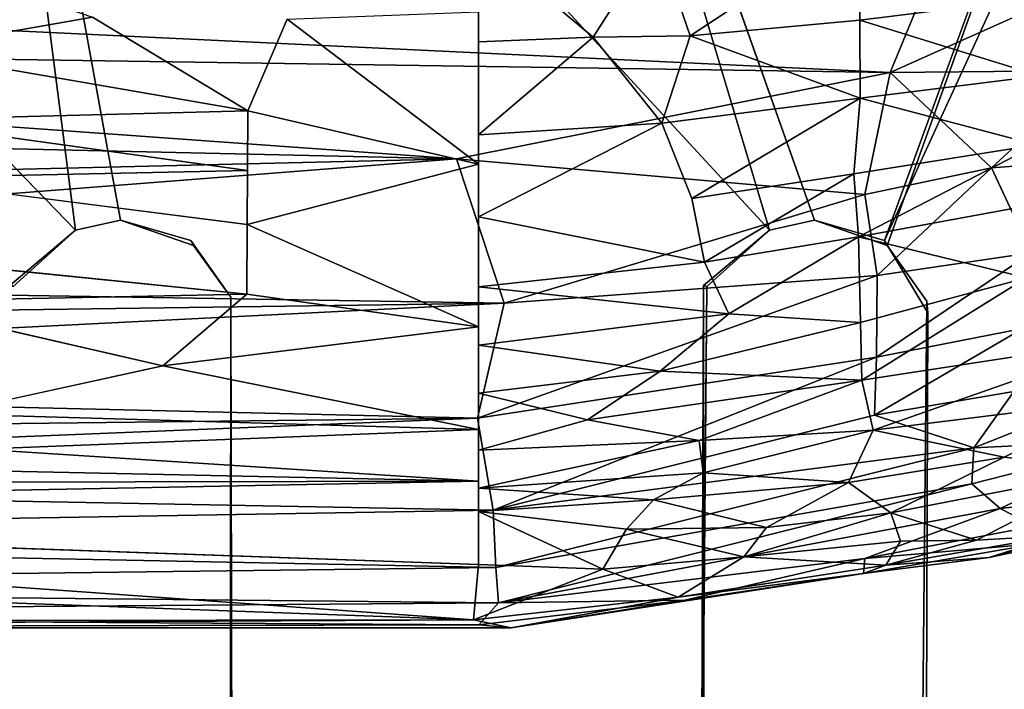
# Model space of a CAD drawing. Units: inches. Extents: x -18.4 to 18.8, y -48.7 to 48.7.
# Drawn here: x 6.6 to 11.6, y 37.4 to 40.8 of the extents above; entities that cross this region are included whole.
import ezdxf

# ---------------------------------------------------------------- set-up
doc = ezdxf.new("R2010")
doc.units = ezdxf.units.IN
doc.header["$MEASUREMENT"] = 0
for name, color, linetype in [('SEAT-FRAME', 5, 'Continuous'), ('SEAT-INSIDEFABRIC', 5, 'Continuous'), ('SEAT-SEAT', 5, 'Continuous')]:
    doc.layers.add(name, color=color, linetype=linetype)

msp = doc.modelspace()

# ---------------------------------------------------------------- linework, layer by layer
at = {"layer": 'SEAT-FRAME'}
for points, invisible_edges in [([(2.5335, 44.1951, 9.1887), (9.0714, 44.1951, 9.1888), (7.0952, 39.7684, 9.2183)], 14), ([(2.5335, 44.1951, 9.1887), (7.0952, 39.7684, 9.2183), (6.8651, 39.7176, 9.2199)], 1), ([(7.6573, 39.3746, 9.2219), (10.0721, 39.4355, 9.2479), (6.2853, 44.195, 9.2478)], 15), ([(6.2853, 44.195, 9.2478), (10.6385, 39.7684, 9.2184), (12.0494, 42.5431, 9.2479)], 15), ([(6.2853, 44.195, 9.2478), (7.0952, 39.7684, 9.2183), (7.4674, 39.6395, 9.2472)], 12), ([(6.5288, 39.4355, 9.2478), (6.8651, 39.7176, 9.2199), (6.2853, 44.195, 9.2478)], 12), ([(6.2853, 44.195, 9.2478), (10.0721, 39.4355, 9.2479), (10.4084, 39.7176, 9.22)], 1), ([(7.4674, 39.6395, 9.2472), (7.6573, 39.3746, 9.2219), (6.2853, 44.195, 9.2478)], 14), ([(6.2853, 44.195, 9.2478), (10.4084, 39.7176, 9.22), (10.6385, 39.7684, 9.2184)], 12), ([(9.0714, 44.1951, 9.1888), (7.4532, 39.6658, 9.186), (7.0952, 39.7684, 9.2183)], 13), ([(7.6573, 39.3746, 9.2219), (7.4532, 39.6658, 9.186), (9.0714, 44.1951, 9.1888)], 14), ([(7.6573, 39.3746, 9.2219), (9.0714, 44.1951, 9.1888), (10.089, 39.4295, 9.1962)], 15), ([(9.0714, 44.1951, 9.1888), (10.4084, 39.7176, 9.22), (10.089, 39.4295, 9.1962)], 12), ([(12.0453, 42.5414, 9.1889), (10.6385, 39.7684, 9.2184), (9.0714, 44.1951, 9.1888)], 13), ([(10.6385, 39.7684, 9.2184), (11.0106, 39.6395, 9.2475), (12.0494, 42.5431, 9.2479)], 12), ([(10.6385, 39.7684, 9.2184), (12.0453, 42.5414, 9.1889), (10.9965, 39.6658, 9.1869)], 1), ([(12.0494, 42.5431, 9.2479), (11.0106, 39.6395, 9.2475), (11.2123, 39.3554, 9.2469)], 12), ([(12.0494, 42.5431, 9.2479), (11.2123, 39.3554, 9.2469), (12.2288, 42.3547, 9.2479)], 3), ([(10.9965, 39.6658, 9.1869), (12.2323, 42.3584, 9.1889), (11.2171, 39.2948, 9.1883)], 2), ([(12.2288, 42.3547, 9.2479), (11.2123, 39.3554, 9.2469), (13.8866, 32.1891, 9.248)], 15), ([(12.2323, 42.3584, 9.1889), (13.8866, 39.0325, 9.1889), (11.2171, 39.2948, 9.1883)], 15), ([(11.0106, 39.6395, 9.2475), (10.9965, 39.6658, 9.1869), (11.2123, 39.3554, 9.2469)], 2), ([(11.2171, 39.2948, 9.1883), (11.2123, 39.3554, 9.2469), (10.9965, 39.6658, 9.1869)], 2), ([(10.0721, 39.4355, 9.2479), (7.6573, 39.3746, 9.2219), (7.6549, 36.1795, 9.2427)], 13), ([(10.0751, 36.2191, 9.2462), (10.0721, 39.4355, 9.2479), (7.6549, 36.1795, 9.2427)], 14), ([(10.0604, 36.2365, 9.1885), (7.6573, 39.3746, 9.2219), (10.089, 39.4295, 9.1962)], 3), ([(10.0604, 36.2365, 9.1885), (7.665, 36.1638, 9.1888), (7.6573, 39.3746, 9.2219)], 13), ([(13.8866, 32.1891, 9.248), (11.2123, 39.3554, 9.2469), (11.18, 36.1531, 9.2414)], 13), ([(11.2123, 39.3554, 9.2469), (11.2083, 36.1637, 9.1888), (11.18, 36.1531, 9.2414)], 1), ([(11.2083, 36.1637, 9.1888), (11.2123, 39.3554, 9.2469), (11.2171, 39.2948, 9.1883)], 1), ([(13.8866, 39.0325, 9.1889), (11.2083, 36.1637, 9.1888), (11.2171, 39.2948, 9.1883)], 13), ([(13.8866, 31.7091, 9.1889), (11.2083, 36.1637, 9.1888), (13.8866, 39.0325, 9.1889)], 3)]:
    msp.add_3dface(points, dxfattribs=dict(at, invisible_edges=invisible_edges))
for points in [[(6.5457, 39.4295, 9.1961), (2.5335, 44.1951, 9.1887), (6.8651, 39.7176, 9.2199)], [(6.2853, 44.195, 9.2478), (6.8651, 39.7176, 9.2199), (7.0952, 39.7684, 9.2183)], [(9.0714, 44.1951, 9.1888), (10.6385, 39.7684, 9.2184), (10.4084, 39.7176, 9.22)], [(12.0453, 42.5414, 9.1889), (12.2323, 42.3584, 9.1889), (10.9965, 39.6658, 9.1869)], [(7.4532, 39.6658, 9.186), (7.4674, 39.6395, 9.2472), (7.0952, 39.7684, 9.2183)], [(10.9965, 39.6658, 9.1869), (11.0106, 39.6395, 9.2475), (10.6385, 39.7684, 9.2184)], [(6.8651, 39.7176, 9.2199), (6.5288, 39.4355, 9.2478), (6.5457, 39.4295, 9.1961)], [(10.4084, 39.7176, 9.22), (10.0721, 39.4355, 9.2479), (10.089, 39.4295, 9.1962)], [(7.4674, 39.6395, 9.2472), (7.4532, 39.6658, 9.186), (7.6573, 39.3746, 9.2219)], [(10.089, 39.4295, 9.1962), (10.0721, 39.4355, 9.2479), (10.0604, 36.2365, 9.1885)], [(10.0751, 36.2191, 9.2462), (10.0604, 36.2365, 9.1885), (10.0721, 39.4355, 9.2479)], [(7.665, 36.1638, 9.1888), (7.6549, 36.1795, 9.2427), (7.6573, 39.3746, 9.2219)]]:
    msp.add_3dface(points, dxfattribs=at)
at = {"layer": 'SEAT-INSIDEFABRIC'}
for points in [[(10.0042, 40.7104, 29.5151), (9.8319, 41.2129, 29.7375), (10.8743, 41.2847, 29.7141)], [(10.8702, 40.7918, 29.4711), (10.0042, 40.7104, 29.5151), (10.8743, 41.2847, 29.7141)], [(10.8702, 40.7918, 29.4711), (10.8743, 41.2847, 29.7141), (11.8063, 40.9081, 29.2701)], [(9.5076, 40.7038, 29.5633), (8.9222, 41.1951, 29.7935), (9.8319, 41.2129, 29.7375)], [(9.5076, 40.7038, 29.5633), (8.9222, 40.6807, 29.6109), (8.9222, 41.1951, 29.7935)], [(10.0042, 40.7104, 29.5151), (9.5076, 40.7038, 29.5633), (9.8319, 41.2129, 29.7375)], [(6.9517, 40.8064, 29.6709), (5.9714, 40.6337, 29.5573), (5.9753, 41.1423, 29.7496)], [(0.4824, 40.6801, 15.8694), (11.0248, 40.5233, 15.9013), (1.048, 41.0009, 15.8084)], [(11.2203, 41.0001, 15.8163), (1.048, 41.0009, 15.8084), (11.0248, 40.5233, 15.9013)], [(11.0248, 40.5233, 15.9013), (12.0839, 40.5344, 16.1188), (12.133, 41.0214, 15.9806)], [(11.0248, 40.5233, 15.9013), (12.133, 41.0214, 15.9806), (11.2203, 41.0001, 15.8163)], [(11.8063, 40.9081, 29.2701), (11.7891, 40.5064, 28.9475), (10.8702, 40.7918, 29.4711)], [(8.9222, 40.0555, 29.2454), (7.945, 40.7958, 29.6368), (8.9222, 40.8347, 29.6816)], [(7.7445, 40.3271, 29.3981), (5.9714, 40.6337, 29.5573), (6.9517, 40.8064, 29.6709)], [(8.9222, 40.0555, 29.2454), (7.7445, 40.3271, 29.3981), (7.945, 40.7958, 29.6368)], [(10.8721, 40.3927, 29.1782), (10.0042, 40.7104, 29.5151), (10.8702, 40.7918, 29.4711)], [(11.7891, 40.5064, 28.9475), (10.8721, 40.3927, 29.1782), (10.8702, 40.7918, 29.4711)], [(0.4824, 40.6801, 15.8694), (0.9664, 40.2603, 15.9646), (8.8098, 40.0817, 16.0146)], [(8.8098, 40.0817, 16.0146), (11.0248, 40.5233, 15.9013), (0.4824, 40.6801, 15.8694)], [(8.9222, 40.2057, 29.3397), (8.9222, 40.6807, 29.6109), (9.5076, 40.7038, 29.5633)], [(9.8595, 40.2654, 29.234), (8.9222, 40.2057, 29.3397), (9.5076, 40.7038, 29.5633)], [(9.8595, 40.2654, 29.234), (9.5076, 40.7038, 29.5633), (10.0042, 40.7104, 29.5151)], [(10.8721, 40.3927, 29.1782), (9.8595, 40.2654, 29.234), (10.0042, 40.7104, 29.5151)], [(7.7445, 40.3271, 29.3981), (5.8933, 40.2798, 29.3643), (5.9714, 40.6337, 29.5573)], [(11.5431, 40.0361, 16.1813), (12.0839, 40.5344, 16.1188), (11.0248, 40.5233, 15.9013)], [(11.5431, 40.0361, 16.1813), (12.5224, 40.1094, 16.5356), (12.0839, 40.5344, 16.1188)], [(11.0248, 40.5233, 15.9013), (8.8098, 40.0817, 16.0146), (10.8957, 39.9008, 16.1379)], [(11.772, 40.1538, 28.5697), (10.8721, 40.3927, 29.1782), (11.7891, 40.5064, 28.9475)], [(11.0248, 40.5233, 15.9013), (10.8957, 39.9008, 16.1379), (11.5431, 40.0361, 16.1813)], [(10.0128, 39.879, 28.8531), (9.8595, 40.2654, 29.234), (10.8721, 40.3927, 29.1782)], [(10.8402, 40.0064, 28.7956), (10.0128, 39.879, 28.8531), (10.8721, 40.3927, 29.1782)], [(11.772, 40.1538, 28.5697), (10.8402, 40.0064, 28.7956), (10.8721, 40.3927, 29.1782)], [(7.743, 40.0233, 29.1821), (5.8826, 39.9839, 29.1463), (5.8933, 40.2798, 29.3643)], [(7.743, 40.0233, 29.1821), (5.8933, 40.2798, 29.3643), (7.7445, 40.3271, 29.3981)], [(8.8098, 40.0817, 16.0146), (0.9664, 40.2603, 15.9646), (1.021, 39.8959, 16.0863)], [(8.9222, 39.7858, 28.989), (8.9222, 40.2057, 29.3397), (9.8595, 40.2654, 29.234)], [(11.772, 40.1538, 28.5697), (10.8641, 39.684, 28.3681), (10.8402, 40.0064, 28.7956)], [(11.772, 40.1538, 28.5697), (11.7545, 39.8471, 28.152), (10.8641, 39.684, 28.3681)], [(8.8098, 40.0817, 16.0146), (1.021, 39.8959, 16.0863), (1.0268, 39.4745, 16.28)], [(1.0268, 39.4745, 16.28), (9.0535, 39.3446, 16.3542), (8.8098, 40.0817, 16.0146)], [(10.8957, 39.9008, 16.1379), (8.8098, 40.0817, 16.0146), (9.0535, 39.3446, 16.3542)], [(11.7445, 39.602, 16.5323), (12.5224, 40.1094, 16.5356), (11.5431, 40.0361, 16.1813)], [(8.9222, 39.223, 28.2997), (7.7418, 39.7474, 28.932), (8.9222, 40.0555, 29.2454)], [(10.8957, 39.9008, 16.1379), (10.9579, 39.4857, 16.4082), (11.5431, 40.0361, 16.1813)], [(10.9579, 39.4857, 16.4082), (11.7445, 39.602, 16.5323), (11.5431, 40.0361, 16.1813)], [(7.7418, 39.7474, 28.932), (5.8826, 39.9839, 29.1463), (7.743, 40.0233, 29.1821)], [(10.0769, 39.5537, 28.4324), (10.0128, 39.879, 28.8531), (10.8402, 40.0064, 28.7956)], [(10.8641, 39.684, 28.3681), (10.0769, 39.5537, 28.4324), (10.8402, 40.0064, 28.7956)], [(9.0535, 39.3446, 16.3542), (10.9579, 39.4857, 16.4082), (10.8957, 39.9008, 16.1379)], [(11.7218, 39.4749, 27.5194), (10.8641, 39.684, 28.3681), (11.7545, 39.8471, 28.152)], [(10.0769, 39.5537, 28.4324), (8.9222, 39.4278, 28.5759), (8.9222, 39.7858, 28.989)], [(8.9222, 39.223, 28.2997), (7.7398, 39.3904, 28.5163), (7.7418, 39.7474, 28.932)], [(10.2016, 39.2894, 27.9692), (10.0769, 39.5537, 28.4324), (10.8641, 39.684, 28.3681)], [(10.8729, 39.2463, 27.6039), (10.2016, 39.2894, 27.9692), (10.8641, 39.684, 28.3681)], [(11.7218, 39.4749, 27.5194), (10.8729, 39.2463, 27.6039), (10.8641, 39.684, 28.3681)], [(7.7398, 39.3904, 28.5163), (5.8843, 39.3525, 28.4618), (5.7451, 39.5924, 28.7728)], [(10.9557, 39.0684, 16.8001), (11.7445, 39.602, 16.5323), (10.9579, 39.4857, 16.4082)], [(10.9557, 39.0684, 16.8001), (11.7019, 39.2159, 16.8879), (11.7445, 39.602, 16.5323)], [(10.2016, 39.2894, 27.9692), (8.9222, 39.4278, 28.5759), (10.0769, 39.5537, 28.4324)], [(2.3605, 39.2534, 16.4156), (9.0535, 39.3446, 16.3542), (1.0268, 39.4745, 16.28)], [(8.9173, 38.7566, 16.8187), (10.9557, 39.0684, 16.8001), (10.9579, 39.4857, 16.4082)], [(8.9173, 38.7566, 16.8187), (10.9579, 39.4857, 16.4082), (9.0535, 39.3446, 16.3542)], [(11.7218, 39.4749, 27.5194), (10.8809, 38.9514, 26.9065), (10.8729, 39.2463, 27.6039)], [(12.2776, 39.1649, 26.2328), (10.8809, 38.9514, 26.9065), (11.7218, 39.4749, 27.5194)], [(10.2016, 39.2894, 27.9692), (8.9222, 39.1295, 28.1172), (8.9222, 39.4278, 28.5759)], [(7.3106, 39.0236, 27.9211), (5.8843, 39.3525, 28.4618), (7.7398, 39.3904, 28.5163)], [(8.9222, 39.223, 28.2997), (7.3106, 39.0236, 27.9211), (7.7398, 39.3904, 28.5163)], [(9.0535, 39.3446, 16.3542), (1.0394, 38.9432, 16.6473), (8.9173, 38.7566, 16.8187)], [(1.0394, 38.9432, 16.6473), (9.0535, 39.3446, 16.3542), (2.3605, 39.2534, 16.4156)], [(9.8513, 38.9965, 27.5213), (8.9222, 39.1295, 28.1172), (10.2016, 39.2894, 27.9692)], [(10.8729, 39.2463, 27.6039), (9.8513, 38.9965, 27.5213), (10.2016, 39.2894, 27.9692)], [(8.9222, 38.698, 27.1663), (7.3106, 39.0236, 27.9211), (8.9222, 39.223, 28.2997)], [(10.8809, 38.9514, 26.9065), (9.8513, 38.9965, 27.5213), (10.8729, 39.2463, 27.6039)], [(10.9446, 38.7716, 17.1962), (11.7019, 39.2159, 16.8879), (10.9557, 39.0684, 16.8001)], [(10.9446, 38.7716, 17.1962), (11.6565, 38.8924, 17.302), (11.7019, 39.2159, 16.8879)], [(9.8513, 38.9965, 27.5213), (8.9222, 38.8848, 27.6274), (8.9222, 39.1295, 28.1172)], [(12.2776, 39.1649, 26.2328), (10.9376, 38.6956, 26.0952), (10.8809, 38.9514, 26.9065)], [(12.1998, 38.8514, 25.2761), (10.9376, 38.6956, 26.0952), (12.2776, 39.1649, 26.2328)], [(8.9222, 38.698, 27.1663), (6.1885, 38.7784, 27.3626), (7.3106, 39.0236, 27.9211)], [(8.9972, 38.2872, 17.4297), (10.9557, 39.0684, 16.8001), (8.9173, 38.7566, 16.8187)], [(8.9972, 38.2872, 17.4297), (10.9446, 38.7716, 17.1962), (10.9557, 39.0684, 16.8001)], [(9.4787, 38.7478, 27.0645), (8.9222, 38.8848, 27.6274), (9.8513, 38.9965, 27.5213)], [(10.8809, 38.9514, 26.9065), (9.4787, 38.7478, 27.0645), (9.8513, 38.9965, 27.5213)], [(11.4529, 38.6045, 17.7128), (12.3304, 38.6479, 18.3142), (12.4875, 39.0159, 17.6887)], [(11.4529, 38.6045, 17.7128), (12.4875, 39.0159, 17.6887), (11.6565, 38.8924, 17.302)], [(1.0394, 38.9432, 16.6473), (1.0407, 38.665, 16.9175), (8.9173, 38.7566, 16.8187)], [(10.0502, 38.6419, 26.4703), (9.4787, 38.7478, 27.0645), (10.8809, 38.9514, 26.9065)], [(10.9376, 38.6956, 26.0952), (10.0502, 38.6419, 26.4703), (10.8809, 38.9514, 26.9065)], [(9.4787, 38.7478, 27.0645), (8.922, 38.5928, 26.8403), (8.9222, 38.8848, 27.6274)], [(11.4529, 38.6045, 17.7128), (11.6565, 38.8924, 17.302), (10.9446, 38.7716, 17.1962)], [(12.1998, 38.8514, 25.2761), (11.6068, 38.5581, 24.8523), (10.9376, 38.6956, 26.0952)], [(12.1695, 38.4936, 23.6888), (11.6068, 38.5581, 24.8523), (12.1998, 38.8514, 25.2761)], [(6.3762, 38.5985, 26.8447), (6.1885, 38.7784, 27.3626), (8.9222, 38.698, 27.1663)], [(10.9446, 38.7716, 17.1962), (8.9972, 38.2872, 17.4297), (11.4529, 38.6045, 17.7128)], [(1.0396, 38.4368, 17.2022), (8.9972, 38.2872, 17.4297), (8.9173, 38.7566, 16.8187)], [(1.0396, 38.4368, 17.2022), (8.9173, 38.7566, 16.8187), (1.0407, 38.665, 16.9175)], [(10.0502, 38.6419, 26.4703), (8.922, 38.5928, 26.8403), (9.4787, 38.7478, 27.0645)], [(8.9222, 38.4342, 26.2264), (6.3762, 38.5985, 26.8447), (8.9222, 38.698, 27.1663)], [(10.9376, 38.6956, 26.0952), (10.0706, 38.4773, 25.837), (10.0502, 38.6419, 26.4703)], [(10.8115, 38.4285, 25.1194), (10.0706, 38.4773, 25.837), (10.9376, 38.6956, 26.0952)], [(10.8115, 38.4285, 25.1194), (10.9376, 38.6956, 26.0952), (11.6068, 38.5581, 24.8523)], [(8.9222, 38.3982, 26.0587), (8.922, 38.5928, 26.8403), (10.0502, 38.6419, 26.4703)], [(10.0706, 38.4773, 25.837), (8.9222, 38.3982, 26.0587), (10.0502, 38.6419, 26.4703)], [(11.5872, 38.2947, 18.7196), (12.3304, 38.6479, 18.3142), (11.4416, 38.4211, 18.1739)], [(11.4416, 38.4211, 18.1739), (12.3304, 38.6479, 18.3142), (11.4529, 38.6045, 17.7128)], [(11.5872, 38.2947, 18.7196), (12.5044, 38.398, 19.5484), (12.3304, 38.6479, 18.3142)], [(1.0405, 38.6025, 26.8779), (8.9222, 38.4342, 26.2264), (1.0204, 38.4197, 26.1687)], [(1.0405, 38.6025, 26.8779), (6.3762, 38.5985, 26.8447), (8.9222, 38.4342, 26.2264)], [(11.4529, 38.6045, 17.7128), (8.9972, 38.2872, 17.4297), (9.0108, 37.9928, 18.0623)], [(9.0108, 37.9928, 18.0623), (11.4416, 38.4211, 18.1739), (11.4529, 38.6045, 17.7128)], [(10.8115, 38.4285, 25.1194), (11.6068, 38.5581, 24.8523), (11.0286, 38.2724, 24.1072)], [(12.1695, 38.4936, 23.6888), (11.0286, 38.2724, 24.1072), (11.6068, 38.5581, 24.8523)], [(9.8169, 38.3393, 25.333), (8.9222, 38.3982, 26.0587), (10.0706, 38.4773, 25.837)], [(10.8115, 38.4285, 25.1194), (9.8169, 38.3393, 25.333), (10.0706, 38.4773, 25.837)], [(11.0286, 38.2724, 24.1072), (12.1695, 38.4936, 23.6888), (11.4667, 38.1336, 22.6701)], [(11.4667, 38.1336, 22.6701), (12.1695, 38.4936, 23.6888), (11.8835, 38.1568, 22.1232)], [(1.0204, 38.4197, 26.1687), (8.9222, 38.4342, 26.2264), (1.1093, 38.2827, 25.4437)], [(8.9972, 38.2872, 17.4297), (1.0396, 38.4368, 17.2022), (1.0376, 38.1523, 17.6729)], [(11.4416, 38.4211, 18.1739), (9.0108, 37.9928, 18.0623), (9.0242, 37.8122, 18.6977)], [(11.4416, 38.4211, 18.1739), (9.0242, 37.8122, 18.6977), (11.5872, 38.2947, 18.7196)], [(10.3943, 38.1979, 24.1713), (9.8169, 38.3393, 25.333), (10.8115, 38.4285, 25.1194)], [(11.0286, 38.2724, 24.1072), (10.3943, 38.1979, 24.1713), (10.8115, 38.4285, 25.1194)], [(9.8169, 38.3393, 25.333), (8.9221, 38.2796, 25.4083), (8.9222, 38.3982, 26.0587)], [(11.7628, 38.2053, 19.3653), (12.5044, 38.398, 19.5484), (11.5872, 38.2947, 18.7196)], [(9.678, 38.19, 24.5043), (8.9221, 38.2796, 25.4083), (9.8169, 38.3393, 25.333)], [(10.3943, 38.1979, 24.1713), (9.678, 38.19, 24.5043), (9.8169, 38.3393, 25.333)], [(8.8976, 37.7254, 21.1372), (0.7927, 38.0224, 23.4403), (1.1093, 38.2827, 25.4437)], [(8.9972, 38.2872, 17.4297), (1.0376, 38.1523, 17.6729), (9.0108, 37.9928, 18.0623)], [(8.9222, 38.0094, 23.3478), (8.8976, 37.7254, 21.1372), (1.1093, 38.2827, 25.4437)], [(9.678, 38.19, 24.5043), (9.5574, 37.9852, 23.0893), (8.9221, 38.2796, 25.4083)], [(8.9222, 38.0094, 23.3478), (8.9221, 38.2796, 25.4083), (9.5574, 37.9852, 23.0893)], [(9.0242, 37.8122, 18.6977), (10.8952, 38.0387, 19.4319), (11.5872, 38.2947, 18.7196)], [(11.0286, 38.2724, 24.1072), (11.0775, 38.1275, 23.0867), (10.2779, 38.0483, 23.2158)], [(11.0286, 38.2724, 24.1072), (10.2779, 38.0483, 23.2158), (10.3943, 38.1979, 24.1713)], [(10.8952, 38.0387, 19.4319), (11.7628, 38.2053, 19.3653), (11.5872, 38.2947, 18.7196)], [(11.4667, 38.1336, 22.6701), (11.0775, 38.1275, 23.0867), (11.0286, 38.2724, 24.1072)], [(9.678, 38.19, 24.5043), (10.2779, 38.0483, 23.2158), (9.5574, 37.9852, 23.0893)], [(10.3943, 38.1979, 24.1713), (10.2779, 38.0483, 23.2158), (9.678, 38.19, 24.5043)], [(10.8952, 38.0387, 19.4319), (11.7827, 38.1157, 20.1816), (11.7628, 38.2053, 19.3653)], [(11.8835, 38.1568, 22.1232), (12.1285, 38.1721, 21.0423), (11.5304, 38.0453, 21.1559)], [(11.5304, 38.0453, 21.1559), (12.1285, 38.1721, 21.0423), (11.7827, 38.1157, 20.1816)], [(9.0108, 37.9928, 18.0623), (1.0376, 38.1523, 17.6729), (1.0399, 37.8938, 18.3556)], [(10.2779, 38.0483, 23.2158), (11.0775, 38.1275, 23.0867), (11.0025, 38.0047, 21.8895)], [(10.8884, 37.9624, 20.5024), (11.7827, 38.1157, 20.1816), (10.8952, 38.0387, 19.4319)], [(10.8884, 37.9624, 20.5024), (11.5304, 38.0453, 21.1559), (11.7827, 38.1157, 20.1816)], [(11.0025, 38.0047, 21.8895), (11.8835, 38.1568, 22.1232), (11.5304, 38.0453, 21.1559)], [(11.0025, 38.0047, 21.8895), (11.4667, 38.1336, 22.6701), (11.8835, 38.1568, 22.1232)], [(11.0775, 38.1275, 23.0867), (11.4667, 38.1336, 22.6701), (11.0025, 38.0047, 21.8895)], [(0.7927, 38.0224, 23.4403), (8.8976, 37.7254, 21.1372), (1.0055, 37.7164, 21.0204)], [(10.8952, 38.0387, 19.4319), (9.0242, 37.8122, 18.6977), (9.9766, 37.8271, 19.7536)], [(9.5574, 37.9852, 23.0893), (10.2779, 38.0483, 23.2158), (9.9416, 37.8409, 21.4868)], [(11.0025, 38.0047, 21.8895), (9.9416, 37.8409, 21.4868), (10.2779, 38.0483, 23.2158)], [(9.9766, 37.8271, 19.7536), (10.8884, 37.9624, 20.5024), (10.8952, 38.0387, 19.4319)], [(11.0025, 38.0047, 21.8895), (11.5304, 38.0453, 21.1559), (10.8884, 37.9624, 20.5024)], [(9.0108, 37.9928, 18.0623), (1.0399, 37.8938, 18.3556), (9.0242, 37.8122, 18.6977)], [(9.5574, 37.9852, 23.0893), (8.8976, 37.7254, 21.1372), (8.9222, 38.0094, 23.3478)], [(9.9416, 37.8409, 21.4868), (8.8976, 37.7254, 21.1372), (9.5574, 37.9852, 23.0893)], [(9.9416, 37.8409, 21.4868), (11.0025, 38.0047, 21.8895), (10.8884, 37.9624, 20.5024)], [(9.9416, 37.8409, 21.4868), (10.8884, 37.9624, 20.5024), (9.0891, 37.6843, 20.3043)], [(10.8884, 37.9624, 20.5024), (9.9766, 37.8271, 19.7536), (9.0891, 37.6843, 20.3043)], [(9.0242, 37.8122, 18.6977), (1.0399, 37.8938, 18.3556), (1.0357, 37.749, 19.0468)], [(9.9416, 37.8409, 21.4868), (9.0891, 37.6843, 20.3043), (8.8976, 37.7254, 21.1372)], [(9.9766, 37.8271, 19.7536), (9.0242, 37.8122, 18.6977), (8.925, 37.7005, 19.4893)], [(9.9766, 37.8271, 19.7536), (8.925, 37.7005, 19.4893), (9.0891, 37.6843, 20.3043)], [(1.0357, 37.749, 19.0468), (8.925, 37.7005, 19.4893), (9.0242, 37.8122, 18.6977)], [(1.044, 37.6855, 20.5426), (1.0055, 37.7164, 21.0204), (8.8976, 37.7254, 21.1372)], [(1.0057, 37.683, 19.7799), (8.925, 37.7005, 19.4893), (1.0357, 37.749, 19.0468)], [(8.8976, 37.7254, 21.1372), (9.0891, 37.6843, 20.3043), (1.044, 37.6855, 20.5426)], [(8.925, 37.7005, 19.4893), (1.0057, 37.683, 19.7799), (9.0891, 37.6843, 20.3043)], [(1.044, 37.6855, 20.5426), (9.0891, 37.6843, 20.3043), (1.0057, 37.683, 19.7799)]]:
    msp.add_3dface(points, dxfattribs=at)
for points, invisible_edges in [([(7.7445, 40.3271, 29.3981), (6.9517, 40.8064, 29.6709), (7.945, 40.7958, 29.6368)], 2), ([(8.9222, 40.0555, 29.2454), (7.743, 40.0233, 29.1821), (7.7445, 40.3271, 29.3981)], 1), ([(10.0128, 39.879, 28.8531), (8.9222, 39.7858, 28.989), (9.8595, 40.2654, 29.234)], 1), ([(8.9222, 40.0555, 29.2454), (7.7418, 39.7474, 28.932), (7.743, 40.0233, 29.1821)], 12), ([(7.7418, 39.7474, 28.932), (5.7451, 39.5924, 28.7728), (5.8826, 39.9839, 29.1463)], 1), ([(10.0769, 39.5537, 28.4324), (8.9222, 39.7858, 28.989), (10.0128, 39.879, 28.8531)], 2), ([(7.7398, 39.3904, 28.5163), (5.7451, 39.5924, 28.7728), (7.7418, 39.7474, 28.932)], 2), ([(7.3106, 39.0236, 27.9211), (5.7401, 38.9961, 27.8595), (5.8843, 39.3525, 28.4618)], 1), ([(6.1885, 38.7784, 27.3626), (5.7401, 38.9961, 27.8595), (7.3106, 39.0236, 27.9211)], 2), ([(8.9222, 38.2798, 25.4103), (1.1093, 38.2827, 25.4437), (8.9222, 38.4342, 26.2264)], 1), ([(8.9222, 38.0094, 23.3478), (1.1093, 38.2827, 25.4437), (8.9222, 38.2798, 25.4103)], 2)]:
    msp.add_3dface(points, dxfattribs=dict(at, invisible_edges=invisible_edges))
at = {"layer": 'SEAT-SEAT', "invisible_edges": 15}
for points in [[(15.9485, 42.7779, 15.8826), (-9.0514, 29.589, 15.8826), (17.1297, 34.3943, 15.8826)], [(15.9485, 42.7779, 15.8826), (-7.8704, 42.7777, 15.8826), (-9.0514, 29.589, 15.8826)], [(17.1296, 41.5968, 9.1896), (17.1297, 29.589, 9.1896), (-9.0515, 41.5965, 9.1896)], [(-9.0515, 41.5965, 9.1896), (17.1297, 29.589, 9.1896), (-9.0514, 29.589, 9.1896)]]:
    msp.add_3dface(points, dxfattribs=at)

doc.saveas('drawing.dxf')
